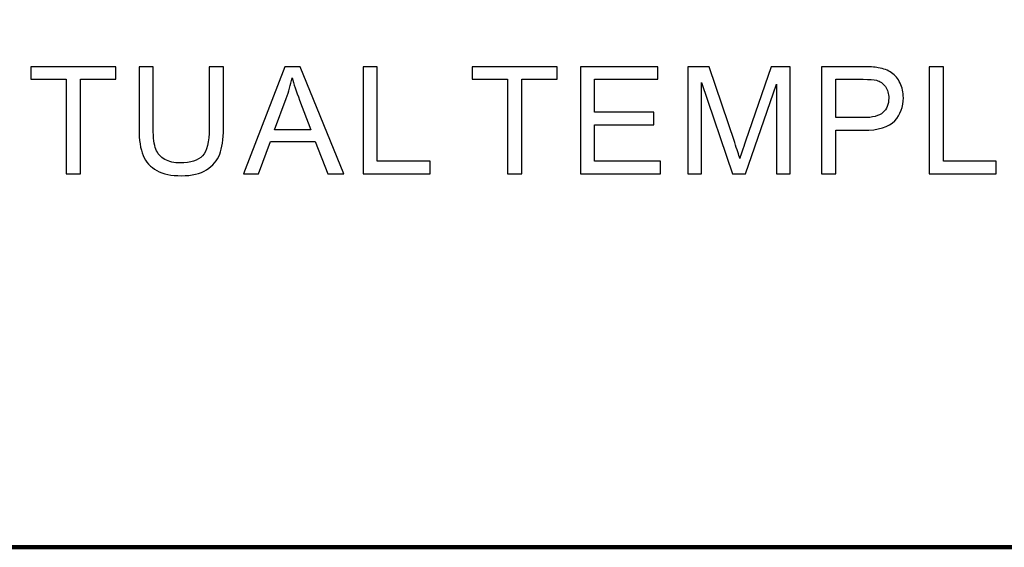
# Model space of a CAD drawing. Units: centimetres. Extents: x -47 to 65, y -51 to 28.
# Drawn here: x -13 to -8, y -23 to -20 of the extents above; entities that cross this region are included whole.
import ezdxf
from ezdxf.lldxf.tags import DXFTag

# ---------------------------------------------------------------- set-up
doc = ezdxf.new("R2010")
doc.units = ezdxf.units.CM
doc.header["$MEASUREMENT"] = 0
doc.layers.add('layer 1', color=7, linetype='Continuous')
tags = doc.linetypes.add('New Line1', pattern=[1.5, 1, -0.5]).pattern_tags.tags
tags[6:7] = [DXFTag(74, 4), DXFTag(75, 0), DXFTag(340, '0'), DXFTag(46, 1.0), DXFTag(50, 0.0), DXFTag(44, 0.0), DXFTag(45, 0.0)]
tags[4:5] = [DXFTag(74, 4), DXFTag(75, 0), DXFTag(340, '0'), DXFTag(46, 1.0), DXFTag(50, 0.0), DXFTag(44, 0.0), DXFTag(45, 0.0)]

msp = doc.modelspace()

# ---------------------------------------------------------------- linework, layer by layer
at = {"layer": 'layer 1', "linetype": 'New Line1', "lineweight": 120}
msp.add_lwpolyline([(-23.19138, -23.20958), (37.80862, -23.20958), (37.80862, 20.09042), (-23.19138, 20.09042), (-23.19138, -23.20958)], close=True, dxfattribs=at)
at = {"layer": 'layer 1'}
for points, knots in [([(-12.68454, -21.19422), (-12.68454, -21.19422), (-12.68454, -20.68374), (-12.68454, -20.68374), (-12.68454, -20.68374), (-12.68454, -20.68374), (-12.87523, -20.68374), (-12.87523, -20.68374), (-12.87523, -20.68374), (-12.87523, -20.68374), (-12.87523, -20.61541), (-12.87523, -20.61541), (-12.87523, -20.61541), (-12.87523, -20.61541), (-12.41649, -20.61541), (-12.41649, -20.61541), (-12.41649, -20.61541), (-12.41649, -20.61541), (-12.41649, -20.68374), (-12.41649, -20.68374), (-12.41649, -20.68374), (-12.41649, -20.68374), (-12.60799, -20.68374), (-12.60799, -20.68374), (-12.60799, -20.68374), (-12.60799, -20.68374), (-12.60799, -21.19422), (-12.60799, -21.19422), (-12.60799, -21.19422), (-12.60799, -21.19422), (-12.68454, -21.19422), (-12.68454, -21.19422)], [0, 0, 0, 0, 0.125, 0.125, 0.125, 0.125, 0.25, 0.25, 0.25, 0.25, 0.375, 0.375, 0.375, 0.375, 0.5, 0.5, 0.5, 0.5, 0.625, 0.625, 0.625, 0.625, 0.75, 0.75, 0.75, 0.75, 0.875, 0.875, 0.875, 0.875, 1, 1, 1, 1]), ([(-11.91323, -20.61541), (-11.91323, -20.61541), (-11.83655, -20.61541), (-11.83655, -20.61541), (-11.83655, -20.61541), (-11.83655, -20.61541), (-11.83655, -20.94989), (-11.83655, -20.94989), (-11.83655, -20.94989), (-11.83655, -21.00798), (-11.84315, -21.0542), (-11.85636, -21.08843), (-11.85636, -21.08843), (-11.86957, -21.12266), (-11.89329, -21.15042), (-11.92765, -21.17185), (-11.92765, -21.17185), (-11.96202, -21.19341), (-12.00703, -21.20406), (-12.06282, -21.20406), (-12.06282, -21.20406), (-12.11699, -21.20406), (-12.16147, -21.19476), (-12.19583, -21.17603), (-12.19583, -21.17603), (-12.23033, -21.15743), (-12.25499, -21.13034), (-12.26968, -21.0949), (-12.26968, -21.0949), (-12.2845, -21.05946), (-12.29178, -21.01121), (-12.29178, -20.94989), (-12.29178, -20.94989), (-12.29178, -20.94989), (-12.29178, -20.61541), (-12.29178, -20.61541), (-12.29178, -20.61541), (-12.29178, -20.61541), (-12.21524, -20.61541), (-12.21524, -20.61541), (-12.21524, -20.61541), (-12.21524, -20.61541), (-12.21524, -20.94949), (-12.21524, -20.94949), (-12.21524, -20.94949), (-12.21524, -20.99976), (-12.21052, -21.03682), (-12.20122, -21.06053), (-12.20122, -21.06053), (-12.19192, -21.08439), (-12.17575, -21.10272), (-12.15311, -21.11565), (-12.15311, -21.11565), (-12.13034, -21.12859), (-12.10244, -21.13506), (-12.06956, -21.13506), (-12.06956, -21.13506), (-12.01323, -21.13506), (-11.97307, -21.12226), (-11.94908, -21.09665), (-11.94908, -21.09665), (-11.92523, -21.07118), (-11.91323, -21.02213), (-11.91323, -20.94949), (-11.91323, -20.94949), (-11.91323, -20.94949), (-11.91323, -20.61541), (-11.91323, -20.61541)], [0, 0, 0, 0, 0.0588235, 0.0588235, 0.0588235, 0.0588235, 0.1176471, 0.1176471, 0.1176471, 0.1176471, 0.1764706, 0.1764706, 0.1764706, 0.1764706, 0.2352941, 0.2352941, 0.2352941, 0.2352941, 0.2941176, 0.2941176, 0.2941176, 0.2941176, 0.3529412, 0.3529412, 0.3529412, 0.3529412, 0.4117647, 0.4117647, 0.4117647, 0.4117647, 0.4705882, 0.4705882, 0.4705882, 0.4705882, 0.5294118, 0.5294118, 0.5294118, 0.5294118, 0.5882353, 0.5882353, 0.5882353, 0.5882353, 0.6470588, 0.6470588, 0.6470588, 0.6470588, 0.7058824, 0.7058824, 0.7058824, 0.7058824, 0.7647059, 0.7647059, 0.7647059, 0.7647059, 0.8235294, 0.8235294, 0.8235294, 0.8235294, 0.8823529, 0.8823529, 0.8823529, 0.8823529, 0.9411765, 0.9411765, 0.9411765, 0.9411765, 1, 1, 1, 1]), ([(-11.72774, -21.19422), (-11.72774, -21.19422), (-11.50538, -20.61541), (-11.50538, -20.61541), (-11.50538, -20.61541), (-11.50538, -20.61541), (-11.42291, -20.61541), (-11.42291, -20.61541), (-11.42291, -20.61541), (-11.42291, -20.61541), (-11.18599, -21.19422), (-11.18599, -21.19422), (-11.18599, -21.19422), (-11.18599, -21.19422), (-11.27332, -21.19422), (-11.27332, -21.19422), (-11.27332, -21.19422), (-11.27332, -21.19422), (-11.34084, -21.01889), (-11.34084, -21.01889), (-11.34084, -21.01889), (-11.34084, -21.01889), (-11.58287, -21.01889), (-11.58287, -21.01889), (-11.58287, -21.01889), (-11.58287, -21.01889), (-11.64635, -21.19422), (-11.64635, -21.19422), (-11.64635, -21.19422), (-11.64635, -21.19422), (-11.72774, -21.19422), (-11.72774, -21.19422)], [0, 0, 0, 0, 0.125, 0.125, 0.125, 0.125, 0.25, 0.25, 0.25, 0.25, 0.375, 0.375, 0.375, 0.375, 0.5, 0.5, 0.5, 0.5, 0.625, 0.625, 0.625, 0.625, 0.75, 0.75, 0.75, 0.75, 0.875, 0.875, 0.875, 0.875, 1, 1, 1, 1]), ([(-11.08312, -21.19422), (-11.08312, -21.19422), (-11.08312, -20.61541), (-11.08312, -20.61541), (-11.08312, -20.61541), (-11.08312, -20.61541), (-11.00644, -20.61541), (-11.00644, -20.61541), (-11.00644, -20.61541), (-11.00644, -20.61541), (-11.00644, -21.12589), (-11.00644, -21.12589), (-11.00644, -21.12589), (-11.00644, -21.12589), (-10.72141, -21.12589), (-10.72141, -21.12589), (-10.72141, -21.12589), (-10.72141, -21.12589), (-10.72141, -21.19422), (-10.72141, -21.19422), (-10.72141, -21.19422), (-10.72141, -21.19422), (-11.08312, -21.19422), (-11.08312, -21.19422)], [0, 0, 0, 0, 0.1666667, 0.1666667, 0.1666667, 0.1666667, 0.3333333, 0.3333333, 0.3333333, 0.3333333, 0.5, 0.5, 0.5, 0.5, 0.6666667, 0.6666667, 0.6666667, 0.6666667, 0.8333333, 0.8333333, 0.8333333, 0.8333333, 1, 1, 1, 1]), ([(-10.30283, -21.19422), (-10.30283, -21.19422), (-10.30283, -20.68374), (-10.30283, -20.68374), (-10.30283, -20.68374), (-10.30283, -20.68374), (-10.49352, -20.68374), (-10.49352, -20.68374), (-10.49352, -20.68374), (-10.49352, -20.68374), (-10.49352, -20.61541), (-10.49352, -20.61541), (-10.49352, -20.61541), (-10.49352, -20.61541), (-10.03478, -20.61541), (-10.03478, -20.61541), (-10.03478, -20.61541), (-10.03478, -20.61541), (-10.03478, -20.68374), (-10.03478, -20.68374), (-10.03478, -20.68374), (-10.03478, -20.68374), (-10.22628, -20.68374), (-10.22628, -20.68374), (-10.22628, -20.68374), (-10.22628, -20.68374), (-10.22628, -21.19422), (-10.22628, -21.19422), (-10.22628, -21.19422), (-10.22628, -21.19422), (-10.30283, -21.19422), (-10.30283, -21.19422)], [0, 0, 0, 0, 0.125, 0.125, 0.125, 0.125, 0.25, 0.25, 0.25, 0.25, 0.375, 0.375, 0.375, 0.375, 0.5, 0.5, 0.5, 0.5, 0.625, 0.625, 0.625, 0.625, 0.75, 0.75, 0.75, 0.75, 0.875, 0.875, 0.875, 0.875, 1, 1, 1, 1]), ([(-9.90967, -21.19422), (-9.90967, -21.19422), (-9.90967, -20.61541), (-9.90967, -20.61541), (-9.90967, -20.61541), (-9.90967, -20.61541), (-9.49123, -20.61541), (-9.49123, -20.61541), (-9.49123, -20.61541), (-9.49123, -20.61541), (-9.49123, -20.68374), (-9.49123, -20.68374), (-9.49123, -20.68374), (-9.49123, -20.68374), (-9.83312, -20.68374), (-9.83312, -20.68374), (-9.83312, -20.68374), (-9.83312, -20.68374), (-9.83312, -20.86095), (-9.83312, -20.86095), (-9.83312, -20.86095), (-9.83312, -20.86095), (-9.51292, -20.86095), (-9.51292, -20.86095), (-9.51292, -20.86095), (-9.51292, -20.86095), (-9.51292, -20.92887), (-9.51292, -20.92887), (-9.51292, -20.92887), (-9.51292, -20.92887), (-9.83312, -20.92887), (-9.83312, -20.92887), (-9.83312, -20.92887), (-9.83312, -20.92887), (-9.83312, -21.12589), (-9.83312, -21.12589), (-9.83312, -21.12589), (-9.83312, -21.12589), (-9.47775, -21.12589), (-9.47775, -21.12589), (-9.47775, -21.12589), (-9.47775, -21.12589), (-9.47775, -21.19422), (-9.47775, -21.19422), (-9.47775, -21.19422), (-9.47775, -21.19422), (-9.90967, -21.19422), (-9.90967, -21.19422)], [0, 0, 0, 0, 0.0833333, 0.0833333, 0.0833333, 0.0833333, 0.1666667, 0.1666667, 0.1666667, 0.1666667, 0.25, 0.25, 0.25, 0.25, 0.3333333, 0.3333333, 0.3333333, 0.3333333, 0.4166667, 0.4166667, 0.4166667, 0.4166667, 0.5, 0.5, 0.5, 0.5, 0.5833333, 0.5833333, 0.5833333, 0.5833333, 0.6666667, 0.6666667, 0.6666667, 0.6666667, 0.75, 0.75, 0.75, 0.75, 0.8333333, 0.8333333, 0.8333333, 0.8333333, 0.9166667, 0.9166667, 0.9166667, 0.9166667, 1, 1, 1, 1]), ([(-9.32946, -21.19422), (-9.32946, -21.19422), (-9.32946, -20.61541), (-9.32946, -20.61541), (-9.32946, -20.61541), (-9.32946, -20.61541), (-9.2141, -20.61541), (-9.2141, -20.61541), (-9.2141, -20.61541), (-9.2141, -20.61541), (-9.07718, -21.02523), (-9.07718, -21.02523), (-9.07718, -21.02523), (-9.06452, -21.06336), (-9.05522, -21.09193), (-9.04956, -21.11094), (-9.04956, -21.11094), (-9.04295, -21.08991), (-9.03271, -21.05892), (-9.0187, -21.01808), (-9.0187, -21.01808), (-9.0187, -21.01808), (-8.88016, -20.61541), (-8.88016, -20.61541), (-8.88016, -20.61541), (-8.88016, -20.61541), (-8.77707, -20.61541), (-8.77707, -20.61541), (-8.77707, -20.61541), (-8.77707, -20.61541), (-8.77707, -21.19422), (-8.77707, -21.19422), (-8.77707, -21.19422), (-8.77707, -21.19422), (-8.85092, -21.19422), (-8.85092, -21.19422), (-8.85092, -21.19422), (-8.85092, -21.19422), (-8.85092, -20.70975), (-8.85092, -20.70975), (-8.85092, -20.70975), (-8.85092, -20.70975), (-9.0191, -21.19422), (-9.0191, -21.19422), (-9.0191, -21.19422), (-9.0191, -21.19422), (-9.08823, -21.19422), (-9.08823, -21.19422), (-9.08823, -21.19422), (-9.08823, -21.19422), (-9.25561, -20.70153), (-9.25561, -20.70153), (-9.25561, -20.70153), (-9.25561, -20.70153), (-9.25561, -21.19422), (-9.25561, -21.19422), (-9.25561, -21.19422), (-9.25561, -21.19422), (-9.32946, -21.19422), (-9.32946, -21.19422)], [0, 0, 0, 0, 0.0666667, 0.0666667, 0.0666667, 0.0666667, 0.1333333, 0.1333333, 0.1333333, 0.1333333, 0.2, 0.2, 0.2, 0.2, 0.2666667, 0.2666667, 0.2666667, 0.2666667, 0.3333333, 0.3333333, 0.3333333, 0.3333333, 0.4, 0.4, 0.4, 0.4, 0.4666667, 0.4666667, 0.4666667, 0.4666667, 0.5333333, 0.5333333, 0.5333333, 0.5333333, 0.6, 0.6, 0.6, 0.6, 0.6666667, 0.6666667, 0.6666667, 0.6666667, 0.7333333, 0.7333333, 0.7333333, 0.7333333, 0.8, 0.8, 0.8, 0.8, 0.8666667, 0.8666667, 0.8666667, 0.8666667, 0.9333333, 0.9333333, 0.9333333, 0.9333333, 1, 1, 1, 1]), ([(-8.60855, -21.19422), (-8.60855, -21.19422), (-8.60855, -20.61541), (-8.60855, -20.61541), (-8.60855, -20.61541), (-8.60855, -20.61541), (-8.39024, -20.61541), (-8.39024, -20.61541), (-8.39024, -20.61541), (-8.35183, -20.61541), (-8.32245, -20.6173), (-8.30224, -20.62094), (-8.30224, -20.62094), (-8.2738, -20.62565), (-8.24995, -20.63468), (-8.23068, -20.64802), (-8.23068, -20.64802), (-8.21154, -20.66123), (-8.19604, -20.67996), (-8.18432, -20.70382), (-8.18432, -20.70382), (-8.1726, -20.7278), (-8.1668, -20.75408), (-8.1668, -20.78279), (-8.1668, -20.78279), (-8.1668, -20.83198), (-8.18243, -20.87375), (-8.2137, -20.90785), (-8.2137, -20.90785), (-8.2451, -20.94181), (-8.3017, -20.95892), (-8.3835, -20.95892), (-8.3835, -20.95892), (-8.3835, -20.95892), (-8.53201, -20.95892), (-8.53201, -20.95892), (-8.53201, -20.95892), (-8.53201, -20.95892), (-8.53201, -21.19422), (-8.53201, -21.19422), (-8.53201, -21.19422), (-8.53201, -21.19422), (-8.60855, -21.19422), (-8.60855, -21.19422)], [0, 0, 0, 0, 0.0909091, 0.0909091, 0.0909091, 0.0909091, 0.1818182, 0.1818182, 0.1818182, 0.1818182, 0.2727273, 0.2727273, 0.2727273, 0.2727273, 0.3636364, 0.3636364, 0.3636364, 0.3636364, 0.4545455, 0.4545455, 0.4545455, 0.4545455, 0.5454545, 0.5454545, 0.5454545, 0.5454545, 0.6363636, 0.6363636, 0.6363636, 0.6363636, 0.7272727, 0.7272727, 0.7272727, 0.7272727, 0.8181818, 0.8181818, 0.8181818, 0.8181818, 0.9090909, 0.9090909, 0.9090909, 0.9090909, 1, 1, 1, 1]), ([(-8.02754, -21.19422), (-8.02754, -21.19422), (-8.02754, -20.61541), (-8.02754, -20.61541), (-8.02754, -20.61541), (-8.02754, -20.61541), (-7.95086, -20.61541), (-7.95086, -20.61541), (-7.95086, -20.61541), (-7.95086, -20.61541), (-7.95086, -21.12589), (-7.95086, -21.12589), (-7.95086, -21.12589), (-7.95086, -21.12589), (-7.66583, -21.12589), (-7.66583, -21.12589), (-7.66583, -21.12589), (-7.66583, -21.12589), (-7.66583, -21.19422), (-7.66583, -21.19422), (-7.66583, -21.19422), (-7.66583, -21.19422), (-8.02754, -21.19422), (-8.02754, -21.19422)], [0, 0, 0, 0, 0.1666667, 0.1666667, 0.1666667, 0.1666667, 0.3333333, 0.3333333, 0.3333333, 0.3333333, 0.5, 0.5, 0.5, 0.5, 0.6666667, 0.6666667, 0.6666667, 0.6666667, 0.8333333, 0.8333333, 0.8333333, 0.8333333, 1, 1, 1, 1]), ([(-11.56077, -20.9565), (-11.56077, -20.9565), (-11.36442, -20.9565), (-11.36442, -20.9565), (-11.36442, -20.9565), (-11.36442, -20.9565), (-11.42493, -20.79626), (-11.42493, -20.79626), (-11.42493, -20.79626), (-11.44326, -20.74761), (-11.457, -20.70759), (-11.4659, -20.67619), (-11.4659, -20.67619), (-11.47331, -20.71338), (-11.48369, -20.75017), (-11.49716, -20.78683), (-11.49716, -20.78683), (-11.49716, -20.78683), (-11.56077, -20.9565), (-11.56077, -20.9565)], [0, 0, 0, 0, 0.2, 0.2, 0.2, 0.2, 0.4, 0.4, 0.4, 0.4, 0.6, 0.6, 0.6, 0.6, 0.8, 0.8, 0.8, 0.8, 1, 1, 1, 1]), ([(-8.53201, -20.8906), (-8.53201, -20.8906), (-8.38229, -20.8906), (-8.38229, -20.8906), (-8.38229, -20.8906), (-8.33283, -20.8906), (-8.29766, -20.88143), (-8.2769, -20.86297), (-8.2769, -20.86297), (-8.25615, -20.84451), (-8.24577, -20.81863), (-8.24577, -20.78521), (-8.24577, -20.78521), (-8.24577, -20.76096), (-8.25184, -20.7402), (-8.2641, -20.72295), (-8.2641, -20.72295), (-8.27636, -20.7057), (-8.2924, -20.69438), (-8.31248, -20.68886), (-8.31248, -20.68886), (-8.32542, -20.68549), (-8.34914, -20.68374), (-8.3839, -20.68374), (-8.3839, -20.68374), (-8.3839, -20.68374), (-8.53201, -20.68374), (-8.53201, -20.68374), (-8.53201, -20.68374), (-8.53201, -20.68374), (-8.53201, -20.8906), (-8.53201, -20.8906)], [0, 0, 0, 0, 0.125, 0.125, 0.125, 0.125, 0.25, 0.25, 0.25, 0.25, 0.375, 0.375, 0.375, 0.375, 0.5, 0.5, 0.5, 0.5, 0.625, 0.625, 0.625, 0.625, 0.75, 0.75, 0.75, 0.75, 0.875, 0.875, 0.875, 0.875, 1, 1, 1, 1])]:
    msp.add_open_spline(points, degree=3, knots=knots, dxfattribs=at)

doc.saveas('drawing.dxf')
